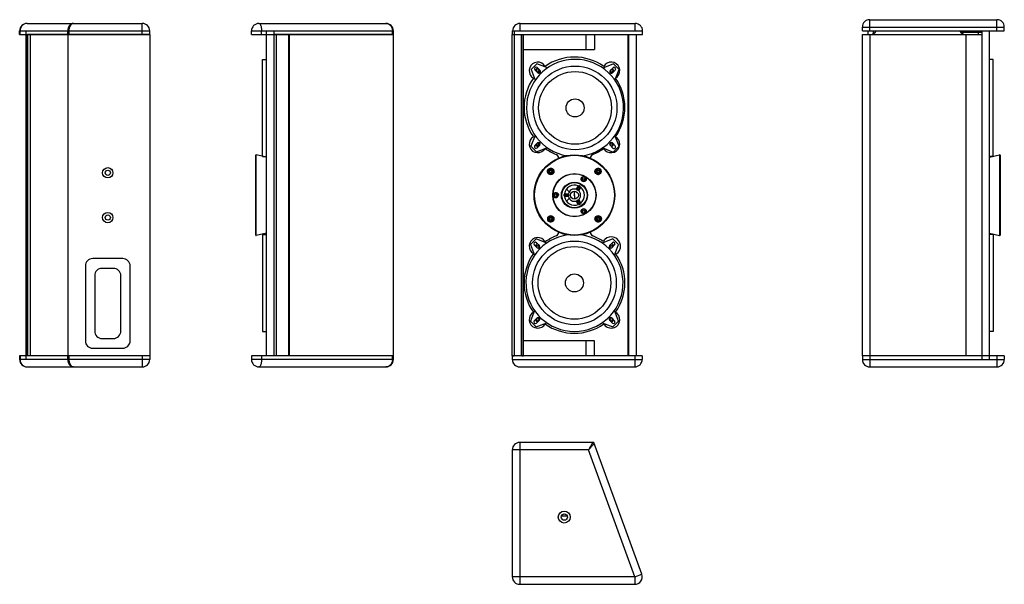
# Model space of a CAD drawing. Units: millimetres. Extents: x -1716 to -399, y -530 to 888.
# Drawn here: x -1716 to -399, y -530 to 226 of the extents above; entities that cross this region are included whole.
import ezdxf

# ---------------------------------------------------------------- set-up
doc = ezdxf.new("R2010")
doc.units = ezdxf.units.MM
doc.header["$LTSCALE"] = 6.05
doc.layers.get('0').update_dxf_attribs({"linetype": 'CONTINUOUS'})

msp = doc.modelspace()

# ---------------------------------------------------------------- linework, layer by layer
for p, q in [((-578.6, 211.3), (-578.6, 226.3)), ((-578.6, 226.3), (-408.6, 226.3)), ((-408.6, 211.3), (-408.6, 226.3)), ((-1716.4, 206.3), (-1716.4, 211.3)), ((-1716.4, 211.3), (-1542.4, 211.3)), ((-1715.8, 206.3), (-1715.8, 211.3)), ((-1708.3, 211.3), (-1708.3, -228.7)), ((-1706.4, 221.3), (-1552.4, 221.3)), ((-1652, 206.3), (-1652, 211.3)), ((-1650.1, 206.3), (-1650.1, 211.3)), ((-1552.3, 206.3), (-1552.3, 211.3)), ((-1542.4, 206.3), (-1542.4, 211.3)), ((-1406.2, 206.3), (-1406.2, 211.3)), ((-1406.2, 211.3), (-1216.2, 211.3)), ((-1396.2, 221.3), (-1226.2, 221.3)), ((-1392.7, 206.3), (-1392.7, 211.3)), ((-1386.2, -223.7), (-1386.2, 211.3)), ((-1376.2, 211.3), (-1376.2, -223.7)), ((-1217.5, 206.3), (-1217.5, 211.3)), ((-1216.2, 206.3), (-1216.2, 211.3)), ((-1056.7, 206.3), (-1056.7, 211.3)), ((-1056.7, 211.3), (-882.7, 211.3)), ((-1054.7, 211.3), (-1054.7, -223.7)), ((-1046.7, 211.3), (-1046.7, 221.3)), ((-1046.7, 221.3), (-892.7, 221.3)), ((-892.7, 211.3), (-892.7, 221.3)), ((-882.7, 206.3), (-882.7, 211.3)), ((-588.6, 211.3), (-588.6, 216.3)), ((-588.6, 216.3), (-398.6, 216.3)), ((-588.6, 211.3), (-398.6, 211.3)), ((-580.6, 206.3), (-580.6, 211.3)), ((-573.6, 207.7), (-573.6, 211.3)), ((-433.6, 211.3), (-433.6, 206.3)), ((-428.6, 211.3), (-428.6, -228.7)), ((-418.6, -228.7), (-418.6, 211.3)), ((-398.6, 211.3), (-398.6, 216.3)), ((-1716.4, 206.3), (-1542.4, 206.3)), ((-1705.9, -223.7), (-1705.9, 206.3)), ((-1542.4, 206.3), (-1705.9, 206.3)), ((-1705.3, -223.7), (-1705.3, 206.3)), ((-1702.1, -223.7), (-1702.1, 206.3)), ((-1651.5, -223.7), (-1651.5, 206.3)), ((-1542.4, 206.3), (-1542.4, -223.7)), ((-1406.2, 206.3), (-1216.2, 206.3)), ((-1216.2, 206.3), (-1376.2, 206.3)), ((-1372.6, -223.7), (-1372.6, 206.3)), ((-1356.4, 206.3), (-1356.4, -223.7)), ((-1355.3, -223.7), (-1355.3, 206.3)), ((-1216.2, -223.7), (-1216.2, 206.3)), ((-1057.2, -223.7), (-1057.2, 206.3)), ((-1057.2, 206.3), (-1054.7, 206.3)), ((-1056.7, 206.3), (-882.7, 206.3)), ((-1044.7, -223.7), (-1044.7, 206.3)), ((-1044.2, -223.7), (-1044.2, 206.3)), ((-1044.2, 206.3), (-1042.2, 206.3)), ((-1042.2, -223.7), (-1042.2, 206.3)), ((-958.6, 206.3), (-958.6, 186.3)), ((-947.2, 206.3), (-947.2, 186.3)), ((-902.2, -223.7), (-902.2, 206.3)), ((-901.1, -223.7), (-901.1, 206.3)), ((-891.3, 206.3), (-891.3, -223.7)), ((-588.6, -223.7), (-588.6, 206.3)), ((-588.6, 206.3), (-428.6, 206.3)), ((-578.6, 206.3), (-578.6, -223.7)), ((-428.6, 209.3), (-456.7, 209.3)), ((-449.6, -223.7), (-449.6, 206.3)), ((-1042.2, 186.3), (-947.2, 186.3)), ((-1391.2, 43.2), (-1391.2, 173.2)), ((-1391.2, 173.2), (-1386.2, 173.2)), ((-413.6, 173.2), (-418.6, 173.2)), ((-413.6, 43.2), (-413.6, 173.2)), ((-1024.2, 167.4), (-1032, 159.6)), ((-1032, 159.6), (-1026.4, 145.5)), ((-1023, 155.3), (-1026.8, 159.1)), ((-1010.1, 161.7), (-1024.2, 167.4)), ((-1023.7, 162.1), (-1020, 158.3)), ((-921.7, 167.2), (-935.9, 161.5)), ((-932.8, 166.1), (-934.7, 163.8)), ((-926, 158.1), (-922.2, 161.9)), ((-919.2, 158.9), (-923, 155.1)), ((-914, 159.4), (-921.7, 167.2)), ((-918.3, 148.5), (-914, 159.4)), ((-1031.2, 149.9), (-1028.8, 148)), ((-919.7, 145.2), (-918.7, 147.6)), ((-1026.6, 71.2), (-1032.3, 57.1)), ((-914.2, 56.8), (-919.8, 71)), ((-916.6, 67.8), (-918.9, 69.6)), ((-1032.3, 57.1), (-1024.5, 49.3)), ((-1027, 57.6), (-1023.2, 61.4)), ((-1024.5, 49.3), (-1013.1, 53.8)), ((-1020.2, 58.4), (-1024, 54.6)), ((-1014.9, 51.5), (-1013.1, 53.9)), ((-1013.1, 53.8), (-1010.3, 54.9)), ((-936.1, 54.8), (-922, 49.1)), ((-922.5, 54.4), (-926.3, 58.2)), ((-923.2, 61.2), (-919.4, 57.4)), ((-922, 49.1), (-914.2, 56.8)), ((-1400.5, -62.2), (-1400.5, 44.8)), ((-1399.8, -62.7), (-1399.8, 45.3)), ((-1386.2, 42), (-1399.8, 45.3)), ((-1391.2, 43.2), (-1386.2, 43.2)), ((-418.6, 42), (-404.9, 45.3)), ((-413.6, 43.2), (-418.6, 43.2)), ((-404.9, 45.3), (-404.9, -62.7)), ((-404.3, 44.8), (-404.3, -62.2)), ((-1005.7, 27.1), (-1005.7, 25.6)), ((-1005.7, 19.2), (-1005.7, 20.6)), ((-973.9, 19.9), (-973.9, 20.2)), ((-946, 23.1), (-944.6, 23.1)), ((-938.2, 23.1), (-939.6, 23.1)), ((-971.5, -1), (-968.6, 4)), ((-970.6, -1.5), (-967.5, 3.8)), ((-966.2, 3.1), (-969.3, -2.3)), ((-968.8, 4.2), (-968.7, 4.3)), ((-965.5, 2.3), (-968.4, -2.7)), ((-965.4, 2.1), (-965.5, 1.9)), ((-987.9, -7.9), (-981.7, -7.9)), ((-981.7, -9.4), (-987.9, -9.4)), ((-987.8, -6.7), (-987.3, -6.7)), ((-987.3, -10.7), (-987.8, -10.7)), ((-987.6, -6.9), (-981.8, -6.9)), ((-981.8, -10.4), (-987.6, -10.4)), ((-981.9, -6.8), (-981.9, -6.8)), ((-981.9, -6.8), (-981.7, -6.8)), ((-981.8, -10.6), (-981.9, -10.6)), ((-981.6, -10.6), (-981.8, -10.6)), ((-981.7, -6.8), (-981.6, -6.8)), ((-973.9, -8.3), (-973.9, -3.4)), ((-973.9, -9.1), (-973.9, -14)), ((-971.6, -0.9), (-971.5, -0.8)), ((-971.5, -0.8), (-971.5, -0.8)), ((-968.3, -2.9), (-968.4, -3)), ((-971.5, -16.6), (-971.6, -16.5)), ((-968.6, -21.4), (-971.5, -16.4)), ((-971.5, -16.6), (-971.5, -16.6)), ((-967.5, -21.2), (-970.6, -15.8)), ((-969.3, -15.1), (-966.2, -20.4)), ((-968.8, -21.4), (-968.9, -21.3)), ((-968.4, -14.7), (-965.5, -19.7)), ((-968.3, -14.6), (-968.2, -14.7)), ((-965.3, -19.5), (-965.2, -19.7)), ((-973.9, -37.3), (-973.9, -37.5)), ((-942.1, -36.5), (-942.1, -38)), ((-1009.6, -40.5), (-1008.2, -40.5)), ((-1001.7, -40.5), (-1003.2, -40.5)), ((-942.1, -44.4), (-942.1, -43)), ((-1386.2, -59.4), (-1399.8, -62.7)), ((-1391.2, -61.2), (-1391.2, -191.2)), ((-1391.2, -61.2), (-1386.2, -61.2)), ((-418.6, -59.4), (-404.9, -62.7)), ((-413.6, -61.2), (-418.6, -61.2)), ((-413.6, -61.2), (-413.6, -191.2)), ((-1025.2, -67.1), (-1032.9, -74.9)), ((-1032.9, -74.9), (-1027.3, -89.1)), ((-1023.9, -79.2), (-1027.7, -75.4)), ((-1011, -72.8), (-1025.2, -67.1)), ((-1024.7, -72.4), (-1020.8, -76.2)), ((-922.6, -67.1), (-936.8, -72.8)), ((-933.5, -68.1), (-935.5, -70.7)), ((-926.9, -76.2), (-923.1, -72.4)), ((-920.1, -75.4), (-923.9, -79.2)), ((-914.8, -74.9), (-922.6, -67.1)), ((-920.5, -89.1), (-914.8, -74.9)), ((-1031.2, -85.1), (-1028.8, -87)), ((-1628.5, -103.7), (-1628.5, -203.7)), ((-1578.5, -93.7), (-1618.5, -93.7)), ((-1568.5, -203.7), (-1568.5, -103.7)), ((-1616, -116.7), (-1616, -190.7)), ((-1591, -106.7), (-1606, -106.7)), ((-1581, -190.7), (-1581, -116.7)), ((-1027.3, -163.3), (-1032.9, -177.4)), ((-914.8, -177.4), (-920.5, -163.3)), ((-916.6, -167.2), (-918.9, -165.4)), ((-1032.9, -177.4), (-1025.2, -185.2)), ((-1027.7, -176.9), (-1023.9, -173.1)), ((-1025.2, -185.2), (-1011, -179.6)), ((-1020.8, -176.1), (-1024.7, -180)), ((-1014.9, -183.5), (-1013.1, -181.1)), ((-936.8, -179.6), (-922.6, -185.2)), ((-923.1, -180), (-926.9, -176.1)), ((-923.9, -173.1), (-920.1, -176.9)), ((-922.6, -185.2), (-914.8, -177.4)), ((-1391.2, -191.2), (-1386.2, -191.2)), ((-413.6, -191.2), (-418.6, -191.2)), ((-1606, -200.7), (-1591, -200.7)), ((-947.2, -203.7), (-1042.2, -203.7)), ((-958.6, -203.7), (-958.6, -223.7)), ((-947.2, -223.7), (-947.2, -203.7)), ((-1542.4, -223.7), (-1716.4, -223.7)), ((-1716.4, -223.7), (-1716.4, -228.7)), ((-1715.8, -223.7), (-1715.8, -228.7)), ((-1542.4, -223.7), (-1705.9, -223.7)), ((-1652, -228.7), (-1652, -223.7)), ((-1650.1, -228.7), (-1650.1, -223.7)), ((-1618.5, -213.7), (-1578.5, -213.7)), ((-1552.4, -223.7), (-1552.4, -238.7)), ((-1542.4, -223.7), (-1542.4, -228.7)), ((-1216.2, -223.7), (-1406.2, -223.7)), ((-1406.2, -223.7), (-1406.2, -228.7)), ((-1392.7, -223.7), (-1392.7, -228.7)), ((-1216.2, -223.7), (-1376.2, -223.7)), ((-1217.5, -228.7), (-1217.5, -223.7)), ((-1216.2, -228.7), (-1216.2, -223.7)), ((-883.2, -223.7), (-1057.2, -223.7)), ((-1057.2, -223.7), (-1054.7, -223.7)), ((-1057.2, -223.7), (-1057.2, -228.7)), ((-1044.2, -223.7), (-1042.2, -223.7)), ((-893.2, -223.7), (-893.2, -238.7)), ((-883.2, -223.7), (-883.2, -228.7)), ((-398.6, -223.7), (-588.6, -223.7)), ((-428.6, -223.7), (-588.6, -223.7)), ((-588.6, -223.7), (-588.6, -228.7)), ((-578.6, -223.7), (-578.6, -238.7)), ((-408.6, -223.7), (-408.6, -238.7)), ((-398.6, -223.7), (-398.6, -228.7)), ((-1542.4, -228.7), (-1716.4, -228.7)), ((-1216.2, -228.7), (-1406.2, -228.7)), ((-1057.2, -228.7), (-883.2, -228.7)), ((-588.6, -228.7), (-398.6, -228.7)), ((-1706.4, -238.7), (-1552.4, -238.7)), ((-1396.2, -238.7), (-1226.2, -238.7)), ((-1047.2, -238.7), (-893.2, -238.7)), ((-578.6, -238.7), (-408.6, -238.7)), ((-948.1, -339.8), (-1047.3, -339.8)), ((-948.3, -340.2), (-948.1, -339.8)), ((-883.8, -516.4), (-948.1, -339.8)), ((-1057.2, -349.8), (-1057.2, -519.8)), ((-955.1, -349.8), (-1057.2, -349.8)), ((-1047.2, -349.8), (-1047.2, -529.8)), ((-893.2, -519.8), (-955.1, -349.8)), ((-991.4, -438.3), (-983.5, -438.3)), ((-893.2, -519.8), (-1057.2, -519.8)), ((-893.2, -519.8), (-883.8, -516.4)), ((-893.2, -519.8), (-893.2, -529.8)), ((-1047.2, -529.8), (-893.2, -529.8))]:
    msp.add_line(p, q)
for centre, radius in [((-973.1, 108.2), 56), ((-1023, 158), 1.5), ((-973.1, 108.2), 48.7), ((-973.1, 108.2), 12.1), ((-924.7, 59.7), 1.5), ((-973.9, -8.7), 54), ((-973.9, -8.7), 53.4), ((-1598.5, 21.3), 6.93), ((-1005.7, 23.1), 3.99), ((-942.1, 23.1), 3.99), ((-1598.5, 21.3), 3.5), ((-1005.7, 23.1), 2.5), ((-1005.7, 23.1), 2), ((-1005.7, 23.1), 1.5), ((-973.9, -8.7), 28.9), ((-973.9, -8.7), 28.6), ((-961.4, 13), 3.1), ((-961.4, 13), 1.6), ((-942.1, 23.1), 2.5), ((-942.1, 23.1), 2), ((-942.1, 23.1), 1.5), ((-973.9, -8.7), 17.5), ((-973.9, -8.7), 16.8), ((-998.9, -8.7), 3.1), ((-998.9, -8.7), 1.6), ((-973.9, -8.7), 5.3), ((-973.9, -8.7), 0.373), ((-1598.5, -38.7), 6.93), ((-1598.5, -38.7), 3.5), ((-1005.7, -40.5), 3.99), ((-1005.7, -40.5), 2.5), ((-1005.7, -40.5), 2), ((-1005.7, -40.5), 1.5), ((-961.4, -30.3), 1.6), ((-942.1, -40.5), 3.99), ((-942.1, -40.5), 2.5), ((-942.1, -40.5), 2), ((-942.1, -40.5), 1.5), ((-973.9, -126.2), 56), ((-1023, -77), 1.5), ((-973.9, -126.2), 48.7), ((-924.7, -77), 1.5), ((-973.9, -126.2), 12.1), ((-1023, -175.3), 1.5), ((-924.7, -175.3), 1.5), ((-987.5, -439.8), 8), ((-987.5, -439.8), 4.25)]:
    msp.add_circle(centre, radius)
for centre, radius, start, end in [((-578.6, 216.3), 10, 90, 180), ((-408.6, 216.3), 10, 0, 90), ((-1706.4, 211.3), 10, 90, 179.6091), ((-1706.4, 211.3), 9.92, 179.6058, 179.9999), ((-1552.4, 211.3), 10, 0, 90), ((-1396.2, 211.3), 10, 90, 180), ((-1226.2, 211.3), 10, 0, 89.9978), ((-1046.7, 211.3), 10, 90, 180), ((-892.7, 211.3), 10, 0, 90), ((-578.6, 216.3), 10, 270, 330), ((-449.6, 216.3), 10, 210, 270), ((-443.7, 216.1), 9.99, 208.4483, 222.6348), ((-1629.7, 210.4), 21.2, 191.1693, 191.4686), ((-973.1, 108.2), 65, 279.1071, 260.1551), ((-973.9, 108.8), 67.5, 54.4842, 125.5158), ((-1023, 158), 11.5, 30.2771, 224.7625), ((-1025.3, 160.6), 2.13, 44.8777, 224.8777), ((-1023, 158), 3, 80.7611, 172.951), ((-1021.5, 156.8), 2.13, 224.8777, 44.8777), ((-1023, 158), 3, 280, 6.3201), ((-924.7, 158), 11.5, 300.2771, 134.7625), ((-924.7, 158), 3, 238.6672, 64.8574), ((-924.7, 158), 1.5, 184.7498, 87.7566), ((-920.7, 160.4), 2.13, 314.8777, 134.8777), ((-973.9, 108.8), 67.5, 144.4842, 215.5158), ((-924.5, 156.6), 2.13, 134.8777, 314.8777), ((-973.9, 108.8), 67.5, 324.4842, 35.5158), ((-1023, 59.7), 11.5, 120.2771, 314.7625), ((-924.7, 59.7), 11.5, 210.2771, 44.7625), ((-1025.5, 56.1), 2.13, 134.8777, 314.8777), ((-1023, 59.7), 3, 198.8951, 310.6917), ((-1023, 59.7), 1.5, 162.5048, 107.224), ((-1021.7, 59.9), 2.13, 314.8777, 134.8777), ((-1023, 59.7), 3, 322.9996, 50.0185), ((-973.9, 108.8), 67.5, 234.4842, 248.6682), ((-973.9, 108.8), 67.5, 291.3318, 305.5158), ((-924.7, 59.7), 2.13, 44.8777, 224.8777), ((-924.7, 59.7), 3, 268.7996, 360), ((-921, 55.9), 2.13, 224.8777, 44.8777), ((-1400, 44.8), 0.5, 76.475, 180), ((-1000.3, 41.3), 5, 355.6245, 68.6682), ((-947.5, 41.3), 5, 111.3318, 184.3755), ((-404.8, 44.8), 0.5, 0, 103.525), ((-1005.7, 23.1), 3.94, 90.2617, 134.9949), ((-942.1, 23.1), 3.95, 45.0716, 179.6161), ((-1005.7, 23.1), 3.95, 135.0712, 269.616), ((-1005.7, 23.1), 3.94, 269.5718, 315.0007), ((-961.4, 13), 3.21, 148.8044, 240.0493), ((-961.4, 13), 3.21, 239.9595, 148.7303), ((-942.1, 23.1), 3.94, 179.5711, 224.9995), ((-942.1, 23.1), 3.94, 0.2664, 44.9924), ((-973.9, -8.7), 13.5, 68.417, 172.2947), ((-975.6, -11.6), 17.4, 57.5274, 62.4726), ((-975.4, -11.4), 17.4, 57.4992, 62.5008), ((-973.9, -8.7), 13.5, 307.7524, 52.2473), ((-999, -8.7), 3.21, 359.9578, 180.0349), ((-999, -8.7), 3.21, 179.9751, 268.7079), ((-999, -8.7), 3.21, 268.7909, 0.0438), ((-970.8, -8.7), 17.4, 177.4983, 180.0009), ((-970.8, -8.7), 17.4, 179.9991, 182.5017), ((-970.5, -8.7), 17.4, 177.5274, 182.4726), ((-973.9, -8.7), 13.5, 188.417, 292.2923), ((-987.5, -8.7), 8, 33.7648, 72.3412), ((-987.5, -8.7), 8, 287.6709, 326.2575), ((-973.9, -8.7), 8.25, 73.3849, 167.4362), ((-973.9, -8.7), 8.25, 193.3926, 287.4725), ((-974.2, -8.7), 7.52, 174.2741, 185.7259), ((-974.4, -8.7), 7.26, 174.2167, 185.7833), ((-973.7, -8.3), 7.26, 54.2167, 65.7833), ((-973.7, -8.4), 7.52, 54.2741, 65.7259), ((-973.9, -8.7), 8.25, 313.3828, 47.425), ((-973.7, -9.1), 7.26, 294.2167, 305.7833), ((-973.7, -9), 7.52, 294.2741, 305.7259), ((-975.6, -5.8), 17.4, 297.5274, 302.4726), ((-975.4, -6), 17.4, 297.4992, 302.5008), ((-1005.7, -40.5), 3.95, 45.0562, 180.2766), ((-1005.7, -40.5), 3.94, 359.5803, 44.9605), ((-961.4, -30.3), 3.09, 27.4796, 202.7841), ((-961.4, -30.3), 3.09, 204.2348, 25.3262), ((-961.4, -30.3), 3.12, 202.8038, 204.2225), ((-961.4, -30.3), 3.08, 25.3339, 27.4738), ((-942.1, -40.5), 3.94, 89.5696, 135.002), ((-942.1, -40.5), 3.95, 315.0725, 89.6153), ((-1005.7, -40.5), 3.94, 180.2562, 225.0006), ((-1005.7, -40.5), 3.95, 225.0708, 359.6164), ((-942.1, -40.5), 3.94, 270.2566, 315), ((-1400, -62.2), 0.5, 180, 283.525), ((-973.9, -126.2), 65, 97.9209, 82.0791), ((-1023, -77), 11.5, 30.2771, 224.7625), ((-973.9, -126.2), 67.5, 111.3318, 125.5158), ((-1000.3, -58.7), 5, 291.3318, 4.3755), ((-947.5, -58.7), 5, 175.6245, 248.6682), ((-973.9, -126.2), 67.5, 55.3358, 68.6682), ((-924.7, -77), 12.5, 300.6629, 134.4318), ((-404.8, -62.2), 0.5, 256.475, 360), ((-1026.2, -73.9), 2.13, 45, 225), ((-1023, -77), 3, 88.9194, 180), ((-1022.4, -77.7), 2.13, 225, 45), ((-1023, -77), 3, 291.2749, 337.2626), ((-925.4, -77.7), 2.13, 135, 315), ((-924.7, -77), 3, 202.7374, 248.7251), ((-924.7, -77), 3, 0, 91.0806), ((-921.6, -73.9), 2.13, 315, 135), ((-973.9, -126.2), 67.5, 144.4842, 215.5158), ((-973.9, -126.2), 67.5, 324.4842, 34.6642), ((-1618.5, -103.7), 10, 90, 180), ((-1578.5, -103.7), 10, 0, 90), ((-1606, -116.7), 10, 90, 180), ((-1591, -116.7), 10, 0, 90), ((-1023, -175.3), 11.5, 120.2771, 314.7625), ((-924.7, -175.3), 11.5, 210.2771, 44.7625), ((-1026.2, -178.4), 2.13, 135, 315), ((-1023, -175.3), 3, 180, 271.0806), ((-1022.4, -174.6), 2.13, 315, 135), ((-1023, -175.3), 3, 22.7374, 68.7251), ((-973.9, -126.2), 67.5, 234.4842, 305.5158), ((-925.4, -174.6), 2.13, 45, 225), ((-924.7, -175.3), 3, 111.2749, 157.2626), ((-924.7, -175.3), 3, 268.9194, 360), ((-921.6, -178.4), 2.13, 225, 45), ((-1606, -190.7), 10, 180, 270), ((-1591, -190.7), 10, 270, 360), ((-1618.5, -203.7), 10, 180, 270), ((-1578.5, -203.7), 10, 270, 360), ((-1629.7, -227.8), 21.2, 168.5314, 168.8307), ((-1706.4, -228.7), 10, 180.379, 270), ((-1552.4, -228.7), 10, 270, 0), ((-1396.2, -228.7), 10, 180, 270), ((-1226.2, -228.7), 10, 270, 0), ((-1047.2, -228.7), 10, 180, 270), ((-893.2, -228.7), 10, 270, 360), ((-578.6, -228.7), 10, 180, 270), ((-408.6, -228.7), 10, 270, 0), ((-1047.2, -349.8), 10, 90.3434, 180), ((-949.5, -341.8), 2, 20, 90), ((-1047.2, -519.8), 10, 180, 270), ((-893.2, -519.8), 10, 270.0001, 20.0018)]:
    msp.add_arc(centre, radius, start, end)
for points, start_tangent, end_tangent in [([(-1706.4, 221.3), (-1708.6, 221), (-1710.6, 220.2), (-1712.5, 218.9), (-1714, 217.2), (-1715, 215.3), (-1715.6, 213.3), (-1715.8, 211.3)], (-1, -0.000007), (0, -1)), ([(-1644.5, 221.3), (-1646.3, 221), (-1647.9, 220.2), (-1649.4, 218.9), (-1650.5, 217.2), (-1651.3, 215.4), (-1651.8, 213.4), (-1652, 211.3)], (-1, -0.000744), (-0.000093, -1)), ([(-1650.1, 211.3), (-1650, 213.4), (-1649.6, 215.4), (-1649, 217.2), (-1648.1, 218.9), (-1647.1, 220.2), (-1645.8, 221), (-1644.5, 221.3)], (0.000022, 1), (1, 0.000993)), ([(-1552.3, 211.3), (-1552.3, 213.5), (-1552.3, 215.5), (-1552.3, 217.4), (-1552.3, 219.1), (-1552.3, 220.3), (-1552.4, 221.1), (-1552.4, 221.3)], (-0.003521, 0.999994), (-1, 0)), ([(-1396.2, 221.3), (-1395.3, 221), (-1394.6, 220.2), (-1393.9, 218.9), (-1393.4, 217.2), (-1393, 215.3), (-1392.8, 213.3), (-1392.7, 211.3)], (1, -0.000018), (0, -1)), ([(-1226.2, 221.3), (-1224.1, 221), (-1222.2, 220.2), (-1220.5, 218.9), (-1219.2, 217.2), (-1218.2, 215.4), (-1217.7, 213.4), (-1217.5, 211.3)], (1, -0.000641), (0.000193, -1)), ([(-1008.7, 26.1), (-1008.6, 26.2), (-1008.5, 26.2), (-1008.3, 26.4), (-1008.1, 26.6), (-1007.9, 26.7), (-1007.7, 26.8), (-1007.4, 26.9), (-1007.2, 27), (-1007, 27.1), (-1006.5, 27.2), (-1006, 27.3), (-1005.5, 27.3), (-1005, 27.3), (-1004.8, 27.2), (-1004.1, 27), (-1003.7, 26.8), (-1003.3, 26.6), (-1002.6, 26), (-1002.3, 25.7), (-1002, 25.3), (-1001.6, 24.5), (-1001.5, 24.2), (-1001.5, 23.9), (-1001.4, 23.6), (-1001.4, 23), (-1001.4, 22.3), (-1001.5, 22), (-1001.6, 21.7), (-1001.8, 21.1), (-1002, 20.8), (-1002.2, 20.6), (-1002.6, 20)], (0.707191, 0.707023), (-0.706262, -0.707951)), ([(-1002.9, 20.3), (-1002.3, 21), (-1001.9, 21.9), (-1001.8, 22.8), (-1001.8, 23.7), (-1002, 24.6), (-1002.5, 25.4), (-1003.1, 26.1), (-1003.9, 26.6), (-1004.8, 27), (-1005.7, 27.1)], (0.707377, 0.706836), (-0.999991, -0.004312)), ([(-945.2, 20), (-945.6, 20.5), (-945.9, 21), (-945.9, 21.1), (-946.2, 21.7), (-946.3, 22.3), (-946.4, 22.6), (-946.4, 23), (-946.4, 23.6), (-946.2, 24.2), (-946.1, 24.6), (-945.9, 24.9), (-945.8, 25.3), (-945.5, 25.7), (-945.2, 26), (-944.9, 26.3), (-944.8, 26.4), (-944.5, 26.6), (-943.9, 26.9), (-943.2, 27.2), (-943, 27.2), (-942.7, 27.3), (-942.3, 27.3), (-941.8, 27.3), (-941.7, 27.3), (-941.3, 27.2), (-940.8, 27.1), (-940.4, 26.9), (-939.9, 26.7), (-939.8, 26.6), (-939.7, 26.6), (-939.6, 26.4), (-939.4, 26.3), (-939.3, 26.2), (-939.2, 26.1), (-939.1, 26.1)], (-0.707829, 0.706384), (0.707069, -0.707144)), ([(-1002.6, 20), (-1002.9, 19.8), (-1003.1, 19.6), (-1003.4, 19.4), (-1003.7, 19.3), (-1004, 19.1), (-1004.3, 19), (-1004.9, 18.9), (-1005.5, 18.8), (-1005.8, 18.8), (-1006.1, 18.8), (-1006.7, 19), (-1007.3, 19.2), (-1007.6, 19.3), (-1007.9, 19.4), (-1008.3, 19.8), (-1008.7, 20.1), (-1008.8, 20.2), (-1009.2, 20.7), (-1009.5, 21.3), (-1009.6, 21.5), (-1009.7, 21.8), (-1009.8, 22.5), (-1009.9, 22.9), (-1009.9, 23.4), (-1009.8, 23.9), (-1009.7, 24.4), (-1009.6, 24.6), (-1009.5, 24.9), (-1009.4, 25.1), (-1009.3, 25.3), (-1009.1, 25.5), (-1009, 25.7), (-1008.8, 25.9), (-1008.7, 26), (-1008.7, 26.1)], (-0.706262, -0.707951), (0.707191, 0.707023)), ([(-958.6, 10.9), (-958.7, 10.8), (-958.9, 10.6), (-959.2, 10.3), (-959.6, 10), (-959.9, 9.8), (-960.2, 9.7), (-960.5, 9.5), (-960.9, 9.5), (-961.1, 9.4), (-961.4, 9.4), (-961.7, 9.4), (-962, 9.4), (-962.3, 9.5), (-962.6, 9.6), (-962.8, 9.7), (-963.1, 9.8), (-963.4, 10), (-963.6, 10.2), (-963.9, 10.4), (-964.1, 10.6), (-964.2, 10.8), (-964.3, 11), (-964.6, 11.4), (-964.6, 11.5), (-964.6, 11.6), (-964.8, 12), (-964.8, 12.3), (-964.9, 12.5), (-964.9, 12.9), (-964.9, 13.2), (-964.8, 13.4), (-964.7, 13.8), (-964.6, 14.3), (-964.4, 14.7)], (-0.566606, -0.823989), (0.5188, 0.854896)), ([(-964.4, 14.7), (-964.1, 15), (-964, 15.2), (-963.7, 15.4), (-963.5, 15.7), (-963.1, 15.9), (-962.6, 16.1), (-962.3, 16.2), (-962, 16.3), (-961.5, 16.3), (-961.2, 16.3), (-960.9, 16.3), (-960.6, 16.2), (-960.4, 16.1), (-960, 16), (-959.9, 16), (-959.5, 15.7), (-959.3, 15.6), (-959.1, 15.4), (-959, 15.3), (-958.8, 15.1), (-958.6, 14.7), (-958.3, 14.4), (-958.3, 14.2), (-958.2, 13.9), (-958.1, 13.6), (-958, 13.2), (-958, 12.9), (-958, 12.5), (-958.1, 12.1), (-958.2, 11.8), (-958.3, 11.5), (-958.4, 11.2), (-958.5, 11.1), (-958.6, 10.9)], (0.518801, 0.854895), (-0.566605, -0.82399)), ([(-939.1, 26.1), (-939, 26), (-939, 25.9), (-938.8, 25.7), (-938.6, 25.5), (-938.5, 25.3), (-938.3, 24.9), (-938.1, 24.4), (-938, 24), (-937.9, 23.7), (-937.9, 23.4), (-937.9, 22.5), (-938.2, 21.5), (-938.2, 21.4), (-938.2, 21.4), (-938.3, 21.3), (-938.6, 20.7), (-939, 20.2), (-939.2, 20), (-939.4, 19.8), (-939.7, 19.6), (-939.9, 19.5), (-940.1, 19.4), (-940.5, 19.2), (-940.7, 19.1), (-941, 19), (-941.3, 18.9), (-941.6, 18.8), (-941.9, 18.8), (-942.2, 18.8), (-942.9, 18.9), (-943.5, 19), (-943.8, 19.1), (-944.1, 19.3), (-944.3, 19.4), (-944.7, 19.6), (-945.2, 20)], (0.707069, -0.707144), (-0.707829, 0.706384)), ([(-944.9, 20.3), (-944.2, 19.8), (-943.3, 19.4), (-942.4, 19.2), (-941.5, 19.2), (-940.6, 19.5), (-939.8, 19.9), (-939.1, 20.6), (-938.6, 21.3), (-938.3, 22.2), (-938.2, 23.1)], (0.706942, -0.707272), (-0.004274, 0.999991)), ([(-968.9, 3.9), (-968.8, 4), (-968.8, 4.2)], (0.501778, 0.864996), (0.501175, 0.865346)), ([(-968.8, 3.8), (-968.8, 3.8), (-968.8, 3.8), (-968.9, 3.9)], (-0.3031, 0.952959), (-0.918995, 0.39427)), ([(-968.8, 3.6), (-968.8, 3.7), (-968.8, 3.8)], (0.499974, 0.86604), (-0.3031, 0.952959)), ([(-968.7, 4.3), (-968.6, 4.3), (-968.6, 4.4), (-968.6, 4.4), (-968.5, 4.4), (-968.5, 4.4), (-968.4, 4.4), (-968.3, 4.4), (-968.1, 4.4), (-967.9, 4.3), (-967.6, 4.2), (-967.5, 4.2), (-967.4, 4.1)], (0.504958, 0.863144), (0.88724, -0.461309)), ([(-968.6, 4), (-968.6, 4.1), (-968.5, 4.1), (-968.5, 4.2), (-968.6, 4.2), (-968.6, 4.3), (-968.6, 4.3), (-968.7, 4.3)], (0.502637, 0.864497), (-0.923126, 0.384499)), ([(-967.5, 3.8), (-967.7, 3.9), (-967.9, 4), (-968.1, 4.1), (-968.3, 4.1), (-968.4, 4.1), (-968.4, 4.1), (-968.4, 4.1), (-968.5, 4.1), (-968.5, 4.1), (-968.6, 4.1), (-968.6, 4), (-968.6, 4)], (-0.891574, 0.452875), (-0.498637, -0.866811)), ([(-967.4, 4.1), (-967.4, 4.1), (-967.4, 4.1), (-967.4, 4), (-967.5, 4), (-967.5, 3.9), (-967.5, 3.8)], (-0.539435, -0.842027), (-0.442218, -0.896908)), ([(-966.1, 3.3), (-966.1, 3.3), (-966.1, 3.3), (-966.1, 3.3), (-966.1, 3.2), (-966.2, 3.2), (-966.2, 3.1), (-966.2, 3.1)], (-0.454298, -0.89085), (-0.556367, -0.830937)), ([(-965.5, 2.3), (-965.5, 2.3), (-965.5, 2.3), (-965.5, 2.3), (-965.5, 2.4), (-965.6, 2.4), (-965.6, 2.5), (-965.6, 2.5), (-965.6, 2.5), (-965.7, 2.6), (-965.7, 2.6), (-965.7, 2.7), (-965.9, 2.8), (-966, 2.9), (-966, 2.9), (-966.2, 3.1)], (0.501642, 0.865075), (-0.838728, 0.54455)), ([(-966.1, 3.3), (-965.8, 3.2), (-965.8, 3.1), (-965.6, 3), (-965.5, 2.9), (-965.5, 2.8), (-965.4, 2.8), (-965.4, 2.7), (-965.3, 2.7), (-965.3, 2.6), (-965.3, 2.6), (-965.3, 2.5), (-965.2, 2.5), (-965.2, 2.4), (-965.2, 2.4), (-965.2, 2.3)], (0.843249, -0.537522), (-0.49547, -0.868625)), ([(-965.6, 2), (-965.7, 1.9), (-965.8, 1.9)], (-0.992775, -0.119993), (-0.500025, -0.866011)), ([(-965.5, 1.9), (-965.6, 2), (-965.6, 2), (-965.6, 2)], (-0.800945, 0.598738), (-0.992775, -0.119993)), ([(-965.2, 2.3), (-965.3, 2.4), (-965.3, 2.4), (-965.4, 2.4), (-965.4, 2.4), (-965.5, 2.4), (-965.5, 2.3), (-965.5, 2.3)], (-0.794586, 0.607152), (-0.497195, -0.867639)), ([(-965.2, 2.3), (-965.3, 2.2), (-965.4, 2.1)], (-0.498298, -0.867006), (-0.498796, -0.866719)), ([(-1002.2, -8.7), (-1002.2, -8.4), (-1002.2, -8.1), (-1002.1, -7.7), (-1002, -7.4), (-1001.9, -7.2), (-1001.8, -7), (-1001.5, -6.5), (-1001.1, -6.1), (-1000.9, -6), (-1000.8, -5.9), (-1000.5, -5.7), (-999.8, -5.4), (-999.7, -5.4), (-999.5, -5.3), (-999.3, -5.3), (-999, -5.3), (-998.8, -5.2), (-998.6, -5.2), (-998.5, -5.3)], (-0.00027, 1), (0.996906, -0.078598)), ([(-998.9, -12.1), (-999.3, -12.1), (-999.6, -12), (-1000.2, -11.8), (-1000.6, -11.6), (-1001, -11.3), (-1001.2, -11.1), (-1001.5, -10.8), (-1001.7, -10.5), (-1001.9, -10.2), (-1002, -10), (-1002.1, -9.7), (-1002.2, -9.4), (-1002.2, -9.2), (-1002.2, -8.7), (-1002.2, -8.7)], (-0.999756, 0.022103), (-0.00027, 1)), ([(-995.3, -8.7), (-995.3, -8.7), (-995.3, -8.9), (-995.4, -9.3), (-995.4, -9.6), (-995.5, -9.7), (-995.5, -9.8), (-995.9, -10.6), (-996, -10.8), (-996.4, -11.2), (-996.8, -11.5), (-997, -11.7), (-997.3, -11.8), (-997.6, -11.9), (-997.8, -12), (-998.1, -12.1), (-998.4, -12.1), (-998.9, -12.1)], (0.000105, -1), (-0.999756, 0.022102)), ([(-998.5, -5.3), (-998.3, -5.3), (-998.2, -5.3), (-998, -5.3), (-997.9, -5.4), (-997.5, -5.5), (-997.2, -5.6), (-996.6, -6), (-996.4, -6.2), (-996.1, -6.5), (-995.9, -6.8), (-995.7, -7.2), (-995.5, -7.5), (-995.5, -7.7), (-995.4, -8), (-995.3, -8.2), (-995.3, -8.5), (-995.3, -8.7)], (0.996906, -0.078598), (0.000105, -1)), ([(-988.2, -7.9), (-988.2, -7.6), (-988.2, -7.6), (-988.1, -7.4), (-988.1, -7.3), (-988.1, -7.2), (-988, -7.1), (-988, -7), (-988, -7), (-988, -6.9), (-988, -6.9), (-987.9, -6.8), (-987.9, -6.8), (-987.8, -6.7), (-987.8, -6.7), (-987.8, -6.7)], (0.043882, 0.999037), (0.999986, 0.005229)), ([(-988.2, -7.9), (-988.2, -7.9), (-988.2, -7.9), (-988.1, -7.9), (-988.1, -7.9), (-988, -7.9), (-988, -7.9), (-987.9, -7.9)], (0.998648, 0.051991), (0.997796, -0.066359)), ([(-987.8, -10.7), (-987.8, -10.7), (-987.8, -10.6), (-987.9, -10.6), (-987.9, -10.5), (-988, -10.5), (-988, -10.4), (-988, -10.3), (-988.1, -10.2), (-988.1, -10.1), (-988.1, -10), (-988.2, -9.7), (-988.2, -9.6), (-988.2, -9.4)], (-0.999991, 0.004181), (-0.044324, 0.999017)), ([(-987.9, -9.4), (-988, -9.4), (-988, -9.4), (-988.1, -9.4), (-988.1, -9.4), (-988.2, -9.4), (-988.2, -9.4), (-988.2, -9.4)], (-0.997796, -0.066359), (-0.998648, 0.051991)), ([(-987.6, -6.9), (-987.6, -6.9), (-987.6, -6.9), (-987.6, -7), (-987.7, -7), (-987.7, -7), (-987.7, -7.1), (-987.7, -7.1), (-987.7, -7.1), (-987.8, -7.2), (-987.8, -7.2), (-987.8, -7.3), (-987.9, -7.5), (-987.9, -7.7), (-987.9, -7.7), (-987.9, -7.9)], (-0.999998, 0.001896), (-0.052229, -0.998635)), ([(-987.9, -9.4), (-987.9, -9.7), (-987.9, -9.9), (-987.8, -10), (-987.8, -10.1), (-987.8, -10.2), (-987.7, -10.2), (-987.7, -10.3), (-987.7, -10.3), (-987.7, -10.3), (-987.7, -10.4), (-987.6, -10.4), (-987.6, -10.4), (-987.6, -10.4)], (0.053765, -0.998554), (0.999899, -0.014185)), ([(-987.8, -6.7), (-987.8, -6.7), (-987.8, -6.8), (-987.7, -6.8), (-987.7, -6.9), (-987.7, -6.9), (-987.6, -6.9), (-987.6, -6.9)], (-0.128516, -0.991707), (0.999995, 0.003236)), ([(-987.6, -10.4), (-987.6, -10.4), (-987.7, -10.5), (-987.7, -10.5), (-987.7, -10.5), (-987.8, -10.6), (-987.8, -10.6), (-987.8, -10.7)], (-0.999995, 0.003048), (0.128577, -0.9917)), ([(-987.3, -6.7), (-987.3, -6.8), (-987.2, -6.9), (-987.2, -6.9)], (-0.118049, -0.993008), (0.679271, -0.733888)), ([(-987.2, -10.5), (-987.2, -10.5), (-987.3, -10.6), (-987.3, -10.7)], (-0.674633, -0.738153), (0.118049, -0.993008)), ([(-987.2, -6.9), (-987.2, -6.9), (-987.1, -6.9)], (0.679271, -0.733888), (1, -0.00003)), ([(-987.1, -10.4), (-987.2, -10.5), (-987.2, -10.5)], (-1, -0.00003), (-0.674633, -0.738153)), ([(-982.1, -6.9), (-982, -6.9), (-981.9, -6.9)], (1, 0.000116), (0.647007, 0.762484)), ([(-982, -10.5), (-982.1, -10.4)], (-0.911027, 0.412346), (-1, 0.000116)), ([(-981.9, -10.6), (-981.9, -10.5), (-982, -10.5)], (-0.248973, 0.968511), (-0.911027, 0.412346)), ([(-981.9, -6.9), (-981.9, -6.8)], (0.647007, 0.762484), (0.248973, 0.968511)), ([(-981.8, -6.9), (-981.8, -6.9), (-981.7, -6.9), (-981.7, -6.9), (-981.6, -6.9), (-981.6, -6.8)], (0.999999, 0.001275), (0.233564, 0.972342)), ([(-981.7, -7.9), (-981.7, -7.8), (-981.7, -7.7), (-981.7, -7.5), (-981.7, -7.4), (-981.7, -7.3), (-981.7, -7.2), (-981.7, -7.2), (-981.7, -7.2), (-981.7, -7.1), (-981.7, -7.1), (-981.7, -7), (-981.7, -7), (-981.7, -7), (-981.8, -6.9), (-981.8, -6.9), (-981.8, -6.9), (-981.8, -6.9)], (0.119693, 0.992811), (-0.999994, -0.003387)), ([(-981.8, -10.4), (-981.8, -10.4), (-981.8, -10.4), (-981.7, -10.4), (-981.7, -10.4), (-981.7, -10.3), (-981.7, -10.3), (-981.7, -10.2), (-981.7, -10.2), (-981.7, -10.2), (-981.7, -10.1), (-981.7, -10), (-981.7, -9.9), (-981.7, -9.9), (-981.7, -9.8), (-981.7, -9.7), (-981.7, -9.6), (-981.7, -9.4)], (0.999999, -0.001529), (-0.119274, 0.992861)), ([(-981.6, -10.6), (-981.6, -10.5), (-981.7, -10.5), (-981.7, -10.4), (-981.8, -10.4), (-981.8, -10.4)], (-0.233574, 0.972339), (-0.999999, 0.001649)), ([(-981.6, -8), (-981.6, -8), (-981.6, -7.9), (-981.6, -7.9), (-981.7, -7.9), (-981.7, -7.9)], (-0.963932, 0.26615), (-0.99333, 0.115308)), ([(-981.6, -9.4), (-981.6, -9.4), (-981.6, -9.4), (-981.6, -9.4), (-981.7, -9.4), (-981.7, -9.4)], (-0.963931, -0.266154), (-0.992993, -0.118174)), ([(-981.6, -6.8), (-981.6, -6.8), (-981.6, -6.8), (-981.6, -6.8), (-981.6, -6.8), (-981.6, -6.8), (-981.5, -6.8), (-981.5, -6.9), (-981.5, -6.9), (-981.5, -7), (-981.5, -7), (-981.5, -7.1), (-981.5, -7.1), (-981.5, -7.1), (-981.5, -7.2), (-981.5, -7.4), (-981.6, -7.7), (-981.6, -7.8), (-981.6, -8)], (0.999982, 0.005937), (-0.100955, -0.994891)), ([(-981.6, -9.4), (-981.6, -9.6), (-981.5, -9.8), (-981.5, -9.9), (-981.5, -9.9), (-981.5, -10), (-981.5, -10.1), (-981.5, -10.2), (-981.5, -10.3), (-981.5, -10.3), (-981.5, -10.4), (-981.5, -10.4), (-981.5, -10.5), (-981.5, -10.5), (-981.6, -10.5), (-981.6, -10.6), (-981.6, -10.6), (-981.6, -10.6), (-981.6, -10.6)], (0.100833, -0.994903), (-0.999986, 0.005365)), ([(-971.7, -1.1), (-971.6, -1), (-971.6, -0.9)], (0.495008, 0.868888), (0.496616, 0.86797)), ([(-971.7, -1.1), (-971.6, -1.1), (-971.6, -1.1), (-971.5, -1), (-971.5, -1), (-971.5, -1)], (0.958857, -0.283888), (0.501427, 0.8652)), ([(-970.7, -1.7), (-970.9, -1.5), (-971.1, -1.5), (-971.2, -1.4), (-971.3, -1.4), (-971.4, -1.3), (-971.5, -1.3), (-971.5, -1.2), (-971.6, -1.2), (-971.6, -1.2), (-971.6, -1.2), (-971.7, -1.1), (-971.7, -1.1), (-971.7, -1.1), (-971.7, -1.1), (-971.7, -1.1), (-971.7, -1.1), (-971.7, -1.1)], (-0.911642, 0.410986), (0.505188, 0.863009)), ([(-971.5, -0.8), (-971.4, -0.8), (-971.4, -0.8), (-971.3, -0.7)], (0.963241, -0.268639), (0.500101, 0.865967)), ([(-971.5, -1), (-971.5, -1), (-971.5, -1), (-971.5, -1), (-971.5, -1), (-971.5, -1.1), (-971.4, -1.1), (-971.4, -1.1), (-971.3, -1.2), (-971.3, -1.2), (-971.2, -1.3), (-971.1, -1.3), (-971, -1.4), (-970.8, -1.4), (-970.7, -1.5), (-970.6, -1.5)], (-0.502962, -0.864309), (0.919657, -0.392722)), ([(-970.7, -1.7), (-970.7, -1.7), (-970.7, -1.6), (-970.7, -1.6), (-970.7, -1.6), (-970.6, -1.5)], (0.25147, 0.967865), (0.394155, 0.919044)), ([(-969.3, -2.3), (-969.4, -2.3), (-969.4, -2.4), (-969.4, -2.4), (-969.4, -2.4), (-969.4, -2.4)], (-0.598838, -0.80087), (-0.712461, -0.701712)), ([(-968.4, -3), (-968.4, -3), (-968.4, -3), (-968.4, -3), (-968.4, -3), (-968.5, -3), (-968.5, -3), (-968.5, -3), (-968.6, -2.9), (-968.6, -2.9), (-968.7, -2.9), (-968.8, -2.8), (-968.8, -2.8), (-968.9, -2.8), (-969, -2.7), (-969.2, -2.6), (-969.3, -2.5), (-969.4, -2.4)], (-0.49804, -0.867154), (-0.811099, 0.584909)), ([(-969.3, -2.3), (-969.2, -2.4), (-969.1, -2.4), (-969, -2.5), (-968.9, -2.6), (-968.8, -2.6), (-968.8, -2.7), (-968.7, -2.7), (-968.7, -2.7), (-968.6, -2.7), (-968.5, -2.8), (-968.5, -2.8), (-968.5, -2.8)], (0.8, -0.599999), (0.999643, 0.026723)), ([(-968.5, -2.8), (-968.5, -2.8), (-968.5, -2.7), (-968.4, -2.7), (-968.4, -2.7), (-968.4, -2.7)], (0.999643, 0.026723), (0.499277, 0.866442)), ([(-968.4, -2.7), (-968.4, -2.7), (-968.4, -2.8), (-968.4, -2.9), (-968.4, -2.9), (-968.4, -3)], (-0.498896, -0.866662), (0.72529, -0.688444)), ([(-968.3, -2.4), (-968.3, -2.5), (-968.3, -2.6)], (-0.499899, -0.866084), (0.336827, -0.941566)), ([(-968.3, -2.6), (-968.2, -2.7)], (0.336827, -0.941566), (0.714268, -0.699872)), ([(-968.2, -2.7), (-968.3, -2.8), (-968.3, -2.9)], (-0.504472, -0.863428), (-0.503185, -0.864179)), ([(-971.7, -16.3), (-971.7, -16.3), (-971.7, -16.3), (-971.7, -16.3), (-971.7, -16.3), (-971.7, -16.3), (-971.7, -16.2), (-971.6, -16.2), (-971.6, -16.2), (-971.6, -16.2), (-971.5, -16.1), (-971.5, -16.1), (-971.4, -16), (-971.3, -16), (-971.2, -15.9), (-971.1, -15.9), (-970.9, -15.8), (-970.7, -15.7)], (-0.505188, 0.863009), (0.911642, 0.410986)), ([(-971.5, -16.4), (-971.5, -16.4), (-971.5, -16.4), (-971.6, -16.3), (-971.6, -16.3), (-971.7, -16.3)], (-0.501104, 0.865387), (-0.958854, -0.283898)), ([(-971.6, -16.5), (-971.6, -16.4), (-971.7, -16.3)], (-0.497381, 0.867532), (-0.495008, 0.868888)), ([(-970.6, -15.8), (-970.7, -15.9), (-970.8, -15.9), (-971, -16), (-971.1, -16.1), (-971.2, -16.1), (-971.3, -16.2), (-971.3, -16.2), (-971.4, -16.2), (-971.4, -16.3), (-971.5, -16.3), (-971.5, -16.3), (-971.5, -16.4), (-971.5, -16.4), (-971.5, -16.4), (-971.5, -16.4)], (-0.919657, -0.392722), (0.502962, -0.864309)), ([(-971.3, -16.7), (-971.4, -16.6), (-971.4, -16.6), (-971.5, -16.6)], (-0.500101, 0.865967), (-0.963241, -0.268639)), ([(-970.6, -15.8), (-970.7, -15.8), (-970.7, -15.7), (-970.7, -15.7), (-970.7, -15.7), (-970.7, -15.7)], (-0.394155, 0.919044), (-0.25147, 0.967865)), ([(-969.4, -15), (-969.2, -14.8), (-969.1, -14.7), (-969, -14.7), (-968.9, -14.6), (-968.8, -14.5), (-968.7, -14.5), (-968.6, -14.5), (-968.6, -14.4), (-968.5, -14.4), (-968.5, -14.4), (-968.5, -14.4), (-968.4, -14.4), (-968.4, -14.4), (-968.4, -14.4), (-968.4, -14.4), (-968.4, -14.4), (-968.4, -14.4)], (0.811745, 0.584012), (0.494795, -0.86901)), ([(-969.4, -15), (-969.4, -15), (-969.4, -15), (-969.4, -15), (-969.4, -15), (-969.3, -15.1)], (0.712461, -0.701712), (0.598838, -0.80087)), ([(-968.5, -14.6), (-968.5, -14.6), (-968.6, -14.6), (-968.7, -14.6), (-968.7, -14.7), (-968.8, -14.7), (-968.9, -14.8), (-969, -14.8), (-969.1, -14.9), (-969.2, -15), (-969.3, -15.1)], (-0.9998, 0.020006), (-0.799936, -0.600086)), ([(-968.9, -21.3), (-968.8, -21.2), (-968.8, -21.2), (-968.8, -21.1)], (0.918995, 0.39427), (0.302179, 0.953251)), ([(-968.8, -21.1), (-968.8, -21.1), (-968.8, -21)], (0.302179, 0.953251), (-0.499974, 0.86604)), ([(-968.7, -21.7), (-968.8, -21.5), (-968.8, -21.4)], (-0.5017, 0.865042), (-0.501203, 0.86533)), ([(-968.7, -21.7), (-968.6, -21.7), (-968.6, -21.6), (-968.6, -21.6), (-968.5, -21.5), (-968.5, -21.5), (-968.6, -21.4), (-968.6, -21.4)], (0.923102, 0.384555), (-0.5028, 0.864403)), ([(-967.4, -21.5), (-967.5, -21.5), (-967.6, -21.6), (-967.9, -21.7), (-968.1, -21.7), (-968.2, -21.8), (-968.3, -21.8), (-968.3, -21.8), (-968.4, -21.8), (-968.5, -21.8), (-968.6, -21.8), (-968.6, -21.7), (-968.6, -21.7), (-968.7, -21.7)], (-0.88716, -0.461462), (-0.504056, 0.863671)), ([(-968.6, -21.4), (-968.6, -21.4), (-968.6, -21.4), (-968.5, -21.4), (-968.5, -21.5), (-968.4, -21.5), (-968.4, -21.5), (-968.3, -21.5), (-968.3, -21.4), (-968.2, -21.4), (-968.2, -21.4), (-968.1, -21.4), (-967.9, -21.4), (-967.7, -21.3), (-967.6, -21.2), (-967.5, -21.2)], (0.498398, -0.866948), (0.890869, 0.45426)), ([(-968.4, -14.4), (-968.4, -14.5), (-968.4, -14.5), (-968.4, -14.6), (-968.4, -14.6), (-968.4, -14.7)], (-0.725283, -0.688451), (0.498572, -0.866849)), ([(-968.4, -14.7), (-968.4, -14.6), (-968.4, -14.6), (-968.5, -14.6), (-968.5, -14.6), (-968.5, -14.6), (-968.5, -14.6)], (-0.497033, 0.867732), (-0.9998, 0.020006)), ([(-968.4, -14.4), (-968.3, -14.5), (-968.3, -14.6)], (0.504976, -0.863134), (0.503376, -0.864067)), ([(-968.2, -14.7), (-968.3, -14.7), (-968.3, -14.8)], (-0.714268, -0.699872), (0.098412, -0.995146)), ([(-968.3, -14.8), (-968.3, -14.9)], (0.098412, -0.995146), (0.499899, -0.866084)), ([(-967.5, -21.2), (-967.5, -21.3), (-967.5, -21.3), (-967.4, -21.4), (-967.4, -21.4), (-967.4, -21.5), (-967.4, -21.5)], (0.442218, -0.896908), (0.539435, -0.842027)), ([(-966.2, -20.4), (-966.1, -20.4), (-966, -20.3), (-965.9, -20.2), (-965.8, -20.1), (-965.7, -20), (-965.6, -19.9), (-965.6, -19.9), (-965.6, -19.8), (-965.5, -19.8), (-965.5, -19.8), (-965.5, -19.7), (-965.5, -19.7), (-965.5, -19.7), (-965.5, -19.7)], (0.838647, 0.544676), (-0.497725, 0.867335)), ([(-966.2, -20.4), (-966.2, -20.5), (-966.2, -20.5), (-966.1, -20.6), (-966.1, -20.6), (-966.1, -20.7), (-966.1, -20.7), (-966.1, -20.7)], (0.556367, -0.830937), (0.454298, -0.89085)), ([(-965.2, -19.7), (-965.2, -19.7), (-965.2, -19.8), (-965.2, -19.8), (-965.2, -19.8), (-965.2, -19.9), (-965.3, -19.9), (-965.3, -20), (-965.3, -20), (-965.5, -20.2), (-965.5, -20.3), (-965.7, -20.4), (-965.8, -20.6), (-966, -20.6), (-966.1, -20.7)], (0.499388, -0.866378), (-0.84302, -0.537882)), ([(-965.8, -19.3), (-965.7, -19.3), (-965.6, -19.3)], (0.500026, -0.866011), (0.992741, -0.120273)), ([(-965.6, -19.3), (-965.6, -19.3), (-965.6, -19.3), (-965.5, -19.3)], (0.992741, -0.120273), (0.800945, 0.598737)), ([(-965.5, -19.3), (-965.4, -19.4), (-965.3, -19.5)], (0.49822, -0.867051), (0.499874, -0.866098)), ([(-965.5, -19.7), (-965.5, -19.7), (-965.5, -19.7), (-965.4, -19.7), (-965.4, -19.7), (-965.3, -19.7), (-965.3, -19.7), (-965.2, -19.7)], (0.497358, -0.867545), (0.794548, 0.607201)), ([(-1008.7, -43.4), (-1008.7, -43.4), (-1008.8, -43.3), (-1009, -43.1), (-1009.1, -42.9), (-1009.3, -42.7), (-1009.4, -42.4), (-1009.5, -42.2), (-1009.7, -41.8), (-1009.8, -41.3), (-1009.9, -40.8), (-1009.9, -40.3), (-1009.8, -39.8), (-1009.8, -39.6), (-1009.7, -39.4), (-1009.6, -38.9), (-1009.4, -38.5), (-1009.2, -38.1), (-1008.6, -37.4), (-1008.2, -37.1), (-1007.9, -36.8), (-1007.3, -36.5), (-1006.7, -36.3), (-1006.5, -36.3), (-1006.2, -36.2), (-1005.5, -36.2), (-1004.9, -36.2), (-1004.3, -36.4), (-1004, -36.5), (-1003.7, -36.6), (-1003.1, -37), (-1002.9, -37.2), (-1002.6, -37.4)], (-0.707123, 0.707091), (0.708018, -0.706194)), ([(-1002.6, -37.4), (-1002.4, -37.7), (-1002.2, -37.9), (-1002, -38.2), (-1001.8, -38.5), (-1001.7, -38.8), (-1001.6, -39.1), (-1001.4, -39.7), (-1001.4, -40.3), (-1001.4, -40.6), (-1001.4, -40.9), (-1001.5, -41.5), (-1001.7, -42.1), (-1001.9, -42.4), (-1002, -42.6), (-1002.2, -42.9), (-1002.4, -43.1), (-1002.6, -43.4), (-1002.8, -43.6), (-1003.3, -44), (-1003.6, -44.1), (-1003.8, -44.3), (-1004.4, -44.5), (-1005, -44.6), (-1005.5, -44.7), (-1006, -44.7), (-1006.5, -44.6), (-1007, -44.5), (-1007.4, -44.3), (-1007.9, -44.1), (-1008, -44), (-1008.1, -43.9), (-1008.2, -43.8), (-1008.4, -43.7), (-1008.5, -43.6), (-1008.6, -43.5), (-1008.7, -43.4)], (0.708018, -0.706194), (-0.707123, 0.707091)), ([(-964.5, -31.5), (-964.6, -31.4), (-964.6, -31.3), (-964.7, -31.1), (-964.7, -30.9), (-964.8, -30.6), (-964.8, -30.5), (-964.8, -30.3), (-964.8, -30), (-964.8, -29.6), (-964.7, -29.3), (-964.6, -29.1), (-964.6, -28.9), (-964.5, -28.7), (-964.3, -28.5), (-964.2, -28.2), (-964, -28), (-963.8, -27.8), (-963.6, -27.6), (-963.4, -27.4), (-963.1, -27.3), (-962.9, -27.2), (-962.6, -27), (-962.3, -26.9), (-962, -26.9), (-961.6, -26.8), (-961.3, -26.9), (-961, -26.9), (-960.7, -26.9), (-960.5, -27), (-960.3, -27.1), (-960.1, -27.2), (-959.7, -27.4), (-959.3, -27.7), (-959, -28), (-958.8, -28.3), (-958.5, -28.7)], (-0.411387, 0.911461), (0.461166, -0.887314)), ([(-958.5, -28.7), (-958.4, -29.1), (-958.3, -29.4), (-958.2, -29.7), (-958.2, -29.9), (-958.2, -30.5), (-958.2, -30.9), (-958.3, -31.3), (-958.6, -31.9), (-958.7, -32), (-958.7, -32.1), (-959, -32.4), (-959.2, -32.6), (-959.3, -32.7), (-959.6, -32.9), (-959.8, -33.1), (-960.1, -33.2), (-960.2, -33.3), (-960.4, -33.3), (-960.7, -33.4), (-961, -33.5), (-961.5, -33.5), (-961.8, -33.5), (-961.9, -33.5), (-962.1, -33.5), (-962.6, -33.3), (-962.9, -33.2), (-963.2, -33), (-963.4, -32.9), (-963.6, -32.7), (-963.8, -32.6), (-964, -32.4), (-964.2, -32.1), (-964.4, -31.8), (-964.4, -31.7), (-964.5, -31.5)], (0.461166, -0.887314), (-0.411388, 0.911461)), ([(-958.7, -29.1), (-959.1, -28.4), (-959.7, -27.8), (-960.4, -27.5), (-961.2, -27.3), (-962, -27.4), (-962.7, -27.6), (-963.4, -28), (-963.9, -28.6), (-964.2, -29.3), (-964.4, -30.1), (-964.3, -30.8), (-964.1, -31.5)], (-0.409904, 0.912129), (0.405992, -0.913877)), ([(-964.1, -31.5), (-963.8, -32.1), (-963.2, -32.7), (-962.5, -33.1), (-961.7, -33.3), (-961, -33.2), (-960.2, -33), (-959.5, -32.6), (-959, -32), (-958.6, -31.4), (-958.5, -30.6), (-958.5, -29.8), (-958.7, -29.1)], (0.405992, -0.913877), (-0.409904, 0.912129)), ([(-939.1, -43.4), (-939.2, -43.5), (-939.3, -43.6), (-939.5, -43.8), (-939.7, -43.9), (-939.9, -44.1), (-940.1, -44.2), (-940.3, -44.3), (-940.6, -44.4), (-940.8, -44.5), (-941.3, -44.6), (-941.8, -44.7), (-942.3, -44.7), (-942.7, -44.6), (-943, -44.6), (-943.7, -44.4), (-944.1, -44.2), (-944.5, -44), (-945.2, -43.4), (-945.5, -43), (-945.8, -42.6), (-946.1, -41.8), (-946.2, -41.5), (-946.3, -41.2), (-946.4, -40.9), (-946.4, -40.3), (-946.3, -39.7), (-946.3, -39.4), (-946.2, -39.1), (-945.9, -38.5), (-945.8, -38.2), (-945.6, -37.9), (-945.2, -37.4)], (-0.707191, -0.707023), (0.706262, 0.707951)), ([(-944.9, -37.7), (-945.5, -38.4), (-945.8, -39.3), (-946, -40.2), (-946, -41.1), (-945.7, -42), (-945.3, -42.8), (-944.6, -43.5), (-943.9, -44), (-943, -44.3), (-942.1, -44.4)], (-0.707349, -0.706865), (0.99999, 0.00444)), ([(-945.2, -37.4), (-944.9, -37.2), (-944.7, -37), (-944.4, -36.8), (-944.1, -36.6), (-943.8, -36.5), (-943.5, -36.4), (-942.9, -36.2), (-942.3, -36.2), (-941.9, -36.2), (-941.6, -36.2), (-941, -36.3), (-940.5, -36.5), (-940.2, -36.7), (-939.9, -36.8), (-939.4, -37.2), (-939.1, -37.5), (-939, -37.6), (-938.6, -38.1), (-938.3, -38.6), (-938.2, -38.9), (-938.1, -39.2), (-937.9, -39.8), (-937.9, -40.3), (-937.9, -40.8), (-938, -41.3), (-938.1, -41.8), (-938.2, -42), (-938.3, -42.2), (-938.4, -42.4), (-938.5, -42.7), (-938.6, -42.9), (-938.8, -43.1), (-939, -43.3), (-939, -43.4), (-939.1, -43.4)], (0.706262, 0.707951), (-0.707191, -0.707023)), ([(-1715.8, -228.7), (-1715.6, -230.8), (-1714.9, -232.8), (-1713.9, -234.7), (-1712.4, -236.3), (-1710.6, -237.6), (-1708.5, -238.4), (-1706.4, -238.7)], (0, -1), (1, -0.000006)), ([(-1652, -228.7), (-1651.8, -230.7), (-1651.3, -232.7), (-1650.5, -234.6), (-1649.4, -236.3), (-1647.9, -237.6), (-1646.3, -238.4), (-1644.5, -238.7)], (0.000214, -1), (1, -0.000753)), ([(-1644.5, -238.7), (-1645.8, -238.4), (-1647.1, -237.6), (-1648.1, -236.3), (-1649, -234.6), (-1649.6, -232.7), (-1650, -230.7), (-1650.1, -228.7)], (-0.999999, 0.001005), (-0.000151, 1)), ([(-1392.7, -228.7), (-1392.8, -230.8), (-1393, -232.8), (-1393.4, -234.7), (-1394, -236.3), (-1394.6, -237.6), (-1395.4, -238.4), (-1396.2, -238.7)], (0, -1), (-1, -0.000018)), ([(-1217.5, -228.7), (-1217.7, -230.7), (-1218.2, -232.7), (-1219.2, -234.6), (-1220.5, -236.3), (-1222.1, -237.6), (-1224.1, -238.4), (-1226.2, -238.7)], (-0.0001, -1), (-1, -0.000648)), ([(-1047.3, -339.8), (-1047.2, -340.1), (-1047.2, -340.8), (-1047.2, -341.9), (-1047.2, -343.5), (-1047.2, -345.5), (-1047.2, -347.6), (-1047.2, -349.8)], (1, 0), (0.0027, -0.999996)), ([(-949.5, -339.8), (-949.6, -340.1), (-949.9, -340.7), (-950.6, -341.8), (-951.4, -343.3), (-952.5, -345.2), (-953.7, -347.5), (-955.1, -349.8)], (-0.48864, -0.872486), (-0.489085, -0.872236)), ([(-955.1, -349.8), (-953.3, -347.8), (-951.6, -345.9), (-950.2, -344.2), (-949, -342.9), (-948.2, -341.9), (-947.7, -341.4), (-947.6, -341.2)], (0.652357, 0.757912), (0.652714, 0.757605))]:
    msp.add_spline(points, degree=3, dxfattribs=dict(start_tangent=start_tangent, end_tangent=end_tangent))

doc.saveas('drawing.dxf')
